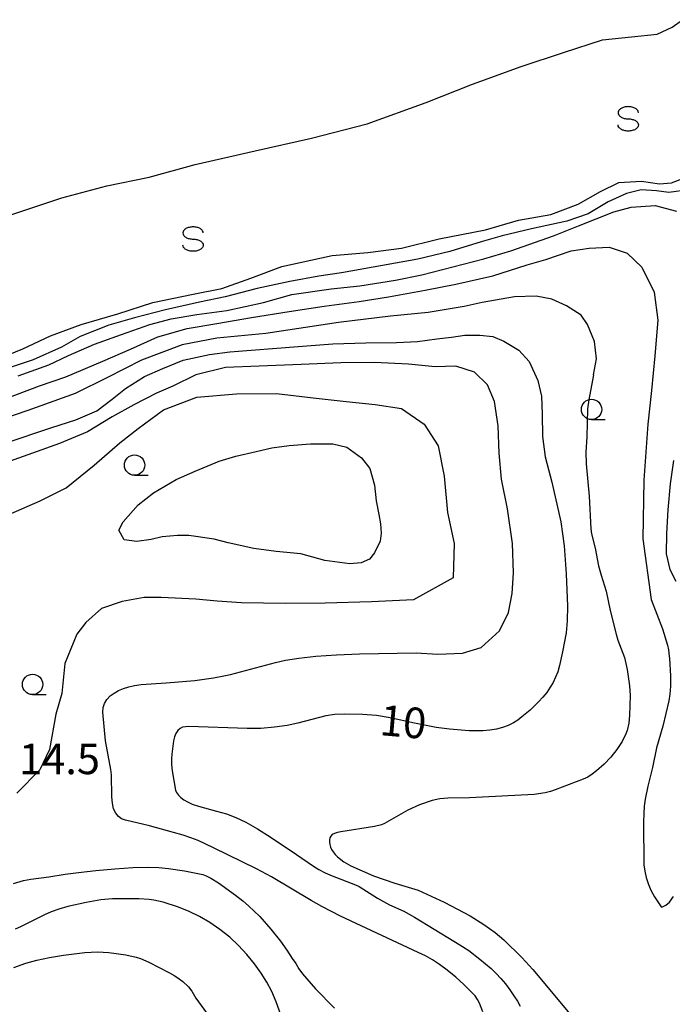
# Model space of a CAD drawing. Extents: x -28000 to -26000, y 103500 to 105000.
# Drawn here: x -26780 to -26700, y 103929 to 104050 of the extents above; entities that cross this region are included whole.
import ezdxf

# ---------------------------------------------------------------- set-up
doc = ezdxf.new("R2010")
doc.units = 0
for name, color, linetype in [('5101000', 4, 'Continuous'), ('6301000', 3, 'Continuous'), ('6331000', 2, 'Continuous'), ('6340000', 2, 'Continuous'), ('7101000', 4, 'Continuous'), ('7102000', 2, 'Continuous'), ('7312000', 4, 'Continuous')]:
    doc.layers.add(name, color=color, linetype=linetype)
doc.styles.add('Dm_Anotation', font='txt.shx', dxfattribs={"bigfont": 'PSCDM.shx'})

# ---------------------------------------------------------------- blocks, each defined once
blk = doc.blocks.new('633100')
at = {"layer": '6331000'}
blk.add_lwpolyline([(0, -0.5), (0.67, -0.5)], dxfattribs=at)
blk.add_circle((0, 0), 0.5, dxfattribs=at)
blk = doc.blocks.new('634000')
at = {"layer": '6340000'}
blk.add_lwpolyline([(0.5, 0.3, 0.152216), (0.467, 0.406, 0.106943), (0.354, 0.512, 0.074343), (0.2, 0.575, 0.060974), (0, 0.6, 0.060974), (-0.2, 0.575, 0.074343), (-0.354, 0.512, 0.106943), (-0.467, 0.406, 0.152216), (-0.5, 0.3, 0.152216), (-0.467, 0.194, 0.106943), (-0.354, 0.088, 0.074343), (-0.2, 0.025, 0.060974), (0, 0, -0.060974), (0.2, -0.025, -0.074343), (0.354, -0.088, -0.106943), (0.467, -0.194, -0.152216), (0.5, -0.3, -0.152216), (0.467, -0.406, -0.106943), (0.354, -0.512, -0.074343), (0.2, -0.575, -0.060974), (0, -0.6, -0.060974), (-0.2, -0.575, -0.074343), (-0.354, -0.512, -0.106943), (-0.467, -0.406, -0.152216), (-0.5, -0.3)], format="xyb", dxfattribs=at)

msp = doc.modelspace()

# ---------------------------------------------------------------- linework, layer by layer
at = {"layer": '5101000', "flags": 128}
msp.add_lwpolyline([(-26809.07, 104018.82), (-26807.42, 104020.91), (-26805.31, 104021.45), (-26801.66, 104021.45), (-26796.75, 104021.4), (-26791.58, 104022.52), (-26784.87, 104024.73), (-26781.32, 104026.07), (-26775.08, 104028.14), (-26769.54, 104029.64), (-26764.34, 104030.67), (-26758.66, 104032.26), (-26751.29, 104033.91), (-26744.36, 104035.49), (-26737.54, 104037.23), (-26730.27, 104039.85), (-26724.6, 104042.1), (-26718.61, 104044.29), (-26713.4, 104046.02), (-26708.6, 104047.54), (-26705.07, 104047.94), (-26701.89, 104048.27), (-26700.05, 104049.11), (-26698.79, 104050.03)], dxfattribs=at)
at = {"layer": '6301000', "flags": 128}
msp.add_lwpolyline([(-26783.3, 104008.19), (-26779.86, 104009.59), (-26776.47, 104011.19), (-26772.69, 104012.58), (-26768.16, 104013.91), (-26763.88, 104015.27), (-26758.93, 104016.32), (-26755.4, 104017), (-26751.82, 104018.26), (-26748.03, 104019.71), (-26741.82, 104021.06), (-26737.45, 104021.43), (-26733.31, 104021.96), (-26728.69, 104023.1), (-26723, 104024.22), (-26718.93, 104025.39), (-26714.97, 104026.08), (-26711.61, 104027.35), (-26708.86, 104028.92), (-26706.6, 104030.03), (-26703.84, 104030.19), (-26701.59, 104029.87), (-26700.15, 104029.98), (-26698.32, 104030.67)], dxfattribs=at)
at = {"layer": '7101000', "flags": 128}
for points in [[(-26782.02, 103998.01), (-26776.29, 103999.93), (-26773.34, 104000.86), (-26770.75, 104001.98), (-26768.89, 104003.4), (-26767.25, 104004.74), (-26764.89, 104006.22), (-26762.64, 104007.2), (-26760.13, 104008.2), (-26756.92, 104008.9), (-26754.43, 104009.21), (-26746, 104009.89), (-26741.74, 104010.2), (-26737.71, 104010.35), (-26733.95, 104010.37), (-26731.37, 104010.49), (-26728.99, 104010.83), (-26727.19, 104011.04), (-26725.54, 104011.28), (-26723.67, 104011.26), (-26722.09, 104011.12), (-26720.75, 104010.55), (-26718.88, 104009.45), (-26717.63, 104008.04), (-26716.56, 104005.72), (-26716.1, 104003.77), (-26716.03, 104001.57), (-26715.99, 103998.81), (-26715.67, 103996.35), (-26714.84, 103993.21), (-26713.75, 103988.34)], [(-26713.75, 103988.34), (-26713.32, 103985.4), (-26713.06, 103981.97), (-26712.92, 103978), (-26712.96, 103976.19), (-26713.09, 103974.7), (-26713.52, 103972.36), (-26713.9, 103970.7), (-26714.12, 103969.93), (-26714.38, 103969.25), (-26714.67, 103968.62), (-26715.03, 103968.02), (-26715.47, 103967.4), (-26715.96, 103966.79), (-26716.48, 103966.22), (-26717.51, 103965.23), (-26718.51, 103964.39), (-26719.02, 103964), (-26719.57, 103963.65), (-26720.19, 103963.33), (-26720.89, 103963.07), (-26721.65, 103962.87), (-26722.47, 103962.75), (-26723.33, 103962.68), (-26725.02, 103962.68), (-26727.4, 103962.86), (-26729.04, 103963.08), (-26731.7, 103963.61), (-26734.71, 103964.29), (-26736.37, 103964.54), (-26738.09, 103964.68), (-26740.33, 103964.73), (-26741.53, 103964.68), (-26742.61, 103964.53), (-26746.06, 103963.6), (-26747.37, 103963.34), (-26748.93, 103963.12), (-26750.62, 103962.97), (-26752.27, 103962.97), (-26759.44, 103963.19), (-26759.86, 103963.17), (-26760.22, 103963.11), (-26760.53, 103962.96), (-26760.81, 103962.71), (-26761.05, 103962.36), (-26761.23, 103961.93), (-26761.35, 103961.44), (-26761.55, 103959.82), (-26761.59, 103959.23), (-26761.58, 103958.55), (-26761.49, 103957.77), (-26761.09, 103955.39), (-26760.96, 103955.08), (-26760.74, 103954.78), (-26760.43, 103954.49), (-26760.06, 103954.21), (-26759.61, 103953.94), (-26759.04, 103953.68), (-26758.27, 103953.41), (-26756.06, 103952.82), (-26754.84, 103952.46), (-26753.67, 103952.03), (-26752.44, 103951.44), (-26751.02, 103950.63), (-26749.35, 103949.58), (-26746.22, 103947.48), (-26744.14, 103946.03), (-26743.48, 103945.65), (-26742.69, 103945.24), (-26741.85, 103944.85), (-26738.97, 103943.76), (-26738.52, 103943.54), (-26736.26, 103942.11), (-26734.78, 103941.3), (-26733.01, 103940.51), (-26731.7, 103939.79), (-26726.89, 103936.83), (-26726.14, 103936.4), (-26725.04, 103935.67), (-26723.68, 103934.64), (-26722.31, 103933.48), (-26721.69, 103932.88), (-26721.1, 103932.25), (-26720.53, 103931.58), (-26719.99, 103930.86), (-26719.5, 103930.13), (-26719.08, 103929.45), (-26718.75, 103928.85)]]:
    msp.add_lwpolyline(points, dxfattribs=at)
at = {"layer": '7102000', "flags": 128}
for points in [[(-26698.06, 104029.12), (-26700.48, 104028.81), (-26701.97, 104029.02), (-26703.87, 104029.12), (-26705.68, 104028.68), (-26707.92, 104027.64), (-26710.38, 104026.18), (-26712.98, 104025.29), (-26717.36, 104024.32), (-26720.95, 104023.48), (-26723.52, 104022.74), (-26727.39, 104021.57), (-26731.29, 104020.61), (-26735.64, 104019.82), (-26740.71, 104018.94), (-26743.47, 104018.52), (-26747.02, 104017.88), (-26751.07, 104017.03), (-26755, 104015.97), (-26758.14, 104015.32), (-26762.3, 104014.37), (-26766.11, 104013.4), (-26769.28, 104012.49), (-26772.82, 104011.11), (-26775.11, 104009.81), (-26778.58, 104008.26), (-26781.78, 104007.18)], [(-26780.43, 104006.28), (-26776.66, 104007.65), (-26774.25, 104008.78), (-26771.04, 104010.17), (-26767.73, 104011.37), (-26764.24, 104012.57), (-26761.64, 104013.27), (-26758.46, 104013.83), (-26754.79, 104014.29), (-26750.26, 104015.3), (-26746.79, 104016.26), (-26741.95, 104016.96), (-26738.43, 104017.34), (-26734.04, 104018.02), (-26730.83, 104018.69), (-26723.19, 104020.64), (-26719.89, 104021.62), (-26714.62, 104023.48), (-26711.56, 104024.69), (-26707.23, 104026.44), (-26705.09, 104027.01), (-26702.16, 104027.19), (-26699.52, 104026.52)], [(-26782.02, 104003.44), (-26777.8, 104005.04), (-26774.56, 104006.15), (-26770.02, 104008.08), (-26766.62, 104009.55), (-26763.28, 104011.06), (-26759.65, 104012.1), (-26756.03, 104012.71), (-26751.75, 104013.44), (-26747.13, 104014.18), (-26742.83, 104014.85), (-26738.51, 104015.42), (-26734.91, 104015.97), (-26730.41, 104016.81), (-26726.66, 104017.53), (-26722.1, 104018.58), (-26717.86, 104019.93), (-26715.56, 104020.59), (-26712.45, 104021.65), (-26710.25, 104021.95), (-26707.79, 104022.08), (-26705.59, 104021.36), (-26703.8, 104019.61), (-26702.28, 104016.56), (-26701.83, 104013.12), (-26702.2, 104008.74), (-26702.61, 104004.48), (-26703.03, 104000.34), (-26703.54, 103993.46), (-26703.65, 103986.26), (-26702.64, 103978.81)], [(-26709.73, 104006.41), (-26709.37, 104008.36), (-26709.58, 104010.5), (-26710.44, 104012.59), (-26711.24, 104013.72), (-26713.04, 104014.88), (-26714.84, 104015.7), (-26716.77, 104016.05), (-26719.42, 104015.97), (-26723.4, 104015.28), (-26725.62, 104014.81), (-26730.04, 104014.07), (-26734.66, 104013.63), (-26741.05, 104012.85), (-26749.98, 104011.5), (-26756.02, 104010.89), (-26760.28, 104010.08), (-26765.25, 104008.2), (-26769.43, 104006.09), (-26773.42, 104004.12), (-26779.25, 104002.04), (-26783.94, 104000.41)], [(-26723.32, 103928.15), (-26723.74, 103929.22), (-26723.96, 103929.66), (-26724.28, 103930.12), (-26724.82, 103930.71), (-26725.65, 103931.52), (-26726.66, 103932.42), (-26727.7, 103933.29), (-26728.65, 103933.99), (-26729.52, 103934.54), (-26730.37, 103935.02), (-26731.25, 103935.45), (-26740.83, 103939.92), (-26743.09, 103941.08), (-26744.41, 103941.83), (-26749.3, 103944.72), (-26751.15, 103945.72), (-26756.42, 103948.32), (-26758.3, 103949.19), (-26759.2, 103949.54), (-26760.16, 103949.86), (-26761.34, 103950.2), (-26764.3, 103951), (-26767.25, 103951.69), (-26767.72, 103951.87), (-26768.11, 103952.15), (-26768.44, 103952.56), (-26768.69, 103953.11), (-26768.84, 103953.8), (-26768.92, 103954.55), (-26768.94, 103957.26), (-26769.02, 103957.92), (-26769.68, 103961.44), (-26770.02, 103964.95), (-26769.98, 103965.52), (-26769.82, 103966.05), (-26769.53, 103966.53), (-26769.14, 103966.96), (-26768.64, 103967.32), (-26768.08, 103967.63), (-26767.47, 103967.88), (-26766.83, 103968.08), (-26766.13, 103968.23), (-26765.33, 103968.35), (-26762.22, 103968.58), (-26758.72, 103968.87), (-26756.44, 103969.17), (-26755.36, 103969.37), (-26754.33, 103969.61), (-26748.8, 103971.08), (-26747.57, 103971.34), (-26745.92, 103971.6), (-26743.83, 103971.84), (-26741.32, 103972.02), (-26738.47, 103972.12), (-26731.5, 103972.25), (-26728.85, 103972.11), (-26725.8, 103972.23), (-26723.54, 103972.92), (-26721.28, 103974.95), (-26720.16, 103977.21), (-26719.7, 103979.56), (-26719.54, 103982.07), (-26719.66, 103985.7), (-26720.27, 103989.95), (-26721.02, 103993.57), (-26721.3, 103996.8), (-26721.43, 104000.14), (-26721.89, 104003.14), (-26722.73, 104005.16), (-26724.35, 104006.73), (-26726.65, 104007.45), (-26729.19, 104007.4), (-26732.44, 104007.73), (-26736.62, 104007.93), (-26740.76, 104007.89), (-26745.66, 104007.66), (-26750.8, 104007.48), (-26754.96, 104007.3), (-26758.61, 104006.4), (-26761.4, 104005), (-26763.43, 104004.15), (-26766.23, 104002.71), (-26768.87, 104001.23), (-26771.89, 103999.42), (-26775.33, 103997.99), (-26782.57, 103995.4)], [(-26709.73, 104006.41), (-26710.31, 104003.32), (-26710.44, 104002.21), (-26710.53, 103998.77), (-26710.67, 103996.89), (-26710.62, 103995.48), (-26710.27, 103991.5), (-26710.06, 103987.49), (-26709.97, 103986.88), (-26709.52, 103985.12), (-26709.12, 103982.96), (-26708.79, 103981.78), (-26708.18, 103979.81), (-26707.68, 103977.44), (-26706.95, 103974.53), (-26706.75, 103973.82), (-26705.93, 103971.67), (-26705.66, 103970.57), (-26705.6, 103970.19), (-26705.3, 103968.21), (-26705.2, 103967.01), (-26705.28, 103964.57), (-26705.38, 103963.62), (-26705.58, 103962.73), (-26705.75, 103962.29), (-26706.21, 103961.37), (-26706.84, 103960.4), (-26707.58, 103959.44), (-26708.39, 103958.57), (-26709.34, 103957.75), (-26709.87, 103957.35), (-26710.42, 103957), (-26710.98, 103956.72), (-26714.43, 103955.41), (-26715.01, 103955.22), (-26715.66, 103955.07), (-26717.03, 103954.87), (-26724.98, 103954.44), (-26727.64, 103954.41), (-26728.61, 103954.31), (-26729.53, 103954.11), (-26731.12, 103953.58), (-26732.54, 103952.91), (-26735.4, 103951.3), (-26735.77, 103951.14), (-26736.62, 103950.91), (-26740.77, 103950.27), (-26741.19, 103950.18), (-26741.54, 103950.07), (-26741.82, 103949.92), (-26742.02, 103949.74), (-26742.14, 103949.52), (-26742.18, 103949.27), (-26742.18, 103948.99), (-26742.13, 103948.7), (-26742.04, 103948.39), (-26741.9, 103948.09), (-26741.72, 103947.79), (-26741.48, 103947.5), (-26741.19, 103947.2), (-26740.42, 103946.6), (-26739.53, 103946.09), (-26736.74, 103944.86), (-26734.13, 103943.98), (-26731.25, 103943.1), (-26728.06, 103941.63), (-26724.88, 103939.93), (-26723.21, 103938.88), (-26721.8, 103937.89), (-26720.76, 103937.02), (-26718.54, 103934.84), (-26717.18, 103933.34), (-26711.83, 103926.93)], [(-26781.57, 103989.24), (-26777.73, 103990.93), (-26774.54, 103992.54), (-26771.07, 103995.29), (-26767.93, 103998.04), (-26765.69, 103999.81), (-26762.55, 104002.1), (-26758.45, 104003.67), (-26753.59, 104004.09), (-26748.67, 104004.11), (-26744.19, 104003.56), (-26740.12, 104003.13), (-26736.56, 104002.77), (-26733.32, 104002.25), (-26730.54, 104000.34), (-26728.83, 103997.68), (-26728.07, 103993.97), (-26727.66, 103989.5), (-26726.84, 103985.67), (-26726.95, 103981.47), (-26731.86, 103978.78), (-26736.99, 103978.5), (-26742.7, 103978.35), (-26747.56, 103978.32), (-26752.96, 103978.39), (-26755.96, 103978.6), (-26758.6, 103978.85), (-26762.85, 103979.06), (-26764.93, 103979.06), (-26767.66, 103978.58), (-26770.17, 103977.71), (-26772.11, 103975.97), (-26773.22, 103974.54), (-26774.7, 103970.96), (-26775.07, 103967.28), (-26775.81, 103964.73), (-26776.56, 103960.4), (-26777.75, 103957.9), (-26780.58, 103955.01)], [(-26742.73, 103983.58), (-26745.7, 103984.42), (-26748.72, 103984.7), (-26751.47, 103985.09), (-26754.62, 103985.78), (-26756.33, 103986.23), (-26759.47, 103986.67), (-26760.85, 103986.66), (-26762.73, 103986.49), (-26764.1, 103986.18), (-26765.86, 103985.94), (-26767.38, 103986.14), (-26768.04, 103987.31), (-26767.54, 103988.36), (-26765.69, 103990.43), (-26763.78, 103991.9), (-26761, 103993.54), (-26758.69, 103994.59), (-26755.72, 103995.78), (-26753.69, 103996.41), (-26751.16, 103997), (-26749.26, 103997.44), (-26747.14, 103997.73), (-26744.48, 103997.94), (-26741.75, 103997.92), (-26740.02, 103997.51), (-26738.24, 103996.2), (-26737.19, 103994.88), (-26736.65, 103992.85), (-26736.43, 103990.93), (-26736.09, 103989.23), (-26735.89, 103988.12), (-26735.83, 103986.94), (-26735.94, 103985.97), (-26736.64, 103984.53), (-26737.26, 103983.78), (-26738.26, 103983.31), (-26739.67, 103983.2), (-26742.73, 103983.58)], [(-26699.87, 103995.9), (-26700.31, 103993.03), (-26700.57, 103989.84), (-26700.77, 103986.9), (-26700.78, 103984.41), (-26700.35, 103982.51), (-26699.62, 103981.04)], [(-26702.64, 103978.81), (-26701.26, 103975.22), (-26700.61, 103973.18), (-26700.51, 103972.62), (-26700.42, 103971.85), (-26700.4, 103971.55), (-26700.26, 103969.43), (-26700.25, 103968.18), (-26700.32, 103967.17), (-26700.45, 103966.34), (-26701.19, 103963.24), (-26701.98, 103960.6), (-26702.47, 103958.17), (-26703.05, 103955.86), (-26703.38, 103954.29), (-26703.48, 103953.43), (-26703.54, 103952.49), (-26703.56, 103951.5), (-26703.53, 103946.23), (-26703.43, 103945.45), (-26703.25, 103944.64), (-26702.98, 103943.81), (-26702.64, 103943.01), (-26702.24, 103942.28), (-26701.42, 103941.05), (-26701.33, 103941.02), (-26700.82, 103941.26), (-26700.37, 103941.61), (-26699.91, 103942.32)], [(-26780.99, 103943.94), (-26779.76, 103944.27), (-26778.87, 103944.45), (-26776.65, 103944.73), (-26774.64, 103945.07), (-26773, 103945.29), (-26770.87, 103945.53), (-26768.53, 103945.74), (-26766.34, 103945.88), (-26764.55, 103945.91), (-26763.13, 103945.87), (-26761.94, 103945.77), (-26759.98, 103945.49), (-26757.73, 103945.01), (-26757.34, 103944.88), (-26756.73, 103944.56), (-26755.82, 103943.99), (-26753.7, 103942.49), (-26752.83, 103941.8), (-26752.1, 103941.18), (-26750.74, 103939.85), (-26749.38, 103938.33), (-26748.17, 103936.83), (-26747.4, 103935.72), (-26746.74, 103934.69), (-26746.32, 103934.1), (-26745.92, 103933.43), (-26745.47, 103932.84), (-26743.87, 103930.98), (-26741.57, 103928.59)], [(-26747, 103924.59), (-26748.74, 103929.39), (-26749.27, 103930.64), (-26749.88, 103931.79), (-26750.58, 103932.91), (-26751.38, 103934.04), (-26752.32, 103935.2), (-26753.33, 103936.32), (-26754.42, 103937.34), (-26755.63, 103938.27), (-26756.88, 103939.13), (-26758.14, 103939.88), (-26759.41, 103940.49), (-26760.73, 103941.02), (-26762.62, 103941.63), (-26763.75, 103941.88), (-26764.34, 103941.95), (-26765.6, 103942.02), (-26768.85, 103942.02), (-26770.26, 103941.9), (-26772.05, 103941.59), (-26774.34, 103941.09), (-26775.44, 103940.78), (-26776.39, 103940.43), (-26777.21, 103940.06), (-26780.12, 103938.58), (-26780.81, 103938.31)], [(-26780.96, 103933.61), (-26779.5, 103934.12), (-26778.15, 103934.49), (-26776.58, 103934.83), (-26774.84, 103935.13), (-26772.25, 103935.44), (-26770.69, 103935.52), (-26769.29, 103935.44), (-26767.2, 103935.16), (-26765.94, 103934.88), (-26765.4, 103934.7), (-26764.37, 103934.25), (-26761.84, 103932.94), (-26761.18, 103932.57), (-26760.63, 103932.21), (-26760.18, 103931.87), (-26759.51, 103931.24), (-26759.1, 103930.71), (-26758.61, 103929.82), (-26756.43, 103926.83)]]:
    msp.add_lwpolyline(points, dxfattribs=at)

# ---------------------------------------------------------------- block references
at = {"layer": '6331000', "xscale": 2.5, "yscale": 2.5, "zscale": 2.5}
for p in [(-26709.96, 104002.16), (-26766.12, 103995.32), (-26778.65, 103968.38, 18.32)]:
    msp.add_blockref('633100', p, dxfattribs=at)
at = {"layer": '6340000', "xscale": 2.5, "yscale": 2.5, "zscale": 2.5}
for p in [(-26705.45, 104037.85), (-26758.93, 104023.08, 5.42)]:
    msp.add_blockref('634000', p, dxfattribs=at)

# ---------------------------------------------------------------- texts
at = {"layer": '7101000', "style": 'Dm_Anotation'}
msp.add_text('10', height=3.75, rotation=355, dxfattribs=at).set_placement((-26736.1, 103962.16))
at = {"layer": '7312000', "style": 'Dm_Anotation'}
msp.add_text('14.5', height=3.75, dxfattribs=at).set_placement((-26780.31, 103957.35))

doc.saveas('drawing.dxf')
